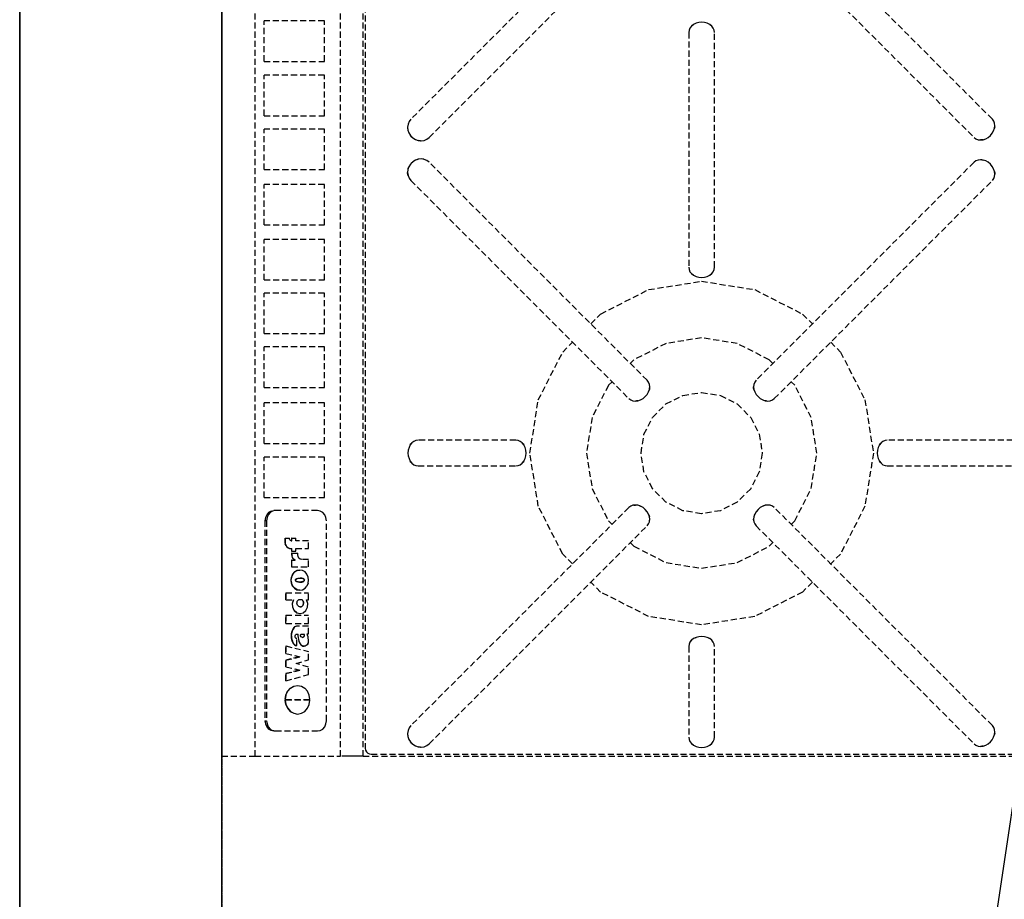
# Model space of a CAD drawing. Extents: x -5680 to 74317, y -900 to 65572.
# Drawn here: x 39445 to 39932, y 14979 to 15414 of the extents above; entities that cross this region are included whole.
import ezdxf

# ---------------------------------------------------------------- set-up
doc = ezdxf.new("R2010")
doc.units = 0
doc.linetypes.add('X-3031-HOME-C$0$EDG-DASH-3', pattern=[4.5, 3, -1.5])
for name, color, linetype in [('L13', 31, 'X-3031-HOME-C$0$EDG-DASH-3'), ('L33', 8, 'CONTINUOUS'), ('L35', 8, 'CONTINUOUS'), ('L36', 11, 'CONTINUOUS'), ('L8', 31, 'X-3031-HOME-C$0$EDG-DASH-3'), ('X-XREF', 7, 'CONTINUOUS')]:
    doc.layers.add(name, color=color, linetype=linetype)

# ---------------------------------------------------------------- blocks, each defined once
blk = doc.blocks.new('X-3031-HOME-C')
at = {"layer": 'L13'}
for p, q in [((-554.99, 19850), (-554.99, 11650)), ((-454.99, 11650), (-454.99, 19850)), ((-454.99, 18049.6), (-454.99, 13850))]:
    blk.add_line(p, q, dxfattribs=at)
at = {"layer": 'L13', "ltscale": 0.2}
blk.add_line((-454.99, 17679.22), (-454.99, 13200), dxfattribs=at)
at = {"layer": 'L33'}
for p, q in [((-555.02, 19850), (-555.02, 11650)), ((-554.99, 19850), (-555, 7245)), ((-455.02, 11650), (-455.02, 19850))]:
    blk.add_line(p, q, dxfattribs=at)
at = {"layer": 'L35'}
blk.add_line((-555, 10380), (-555, 19850), dxfattribs=at)
at = {"layer": 'L36'}
for p, q in [((-555.01, 32359.93), (-555.01, 7240)), ((644.99, 19749.93), (-555.01, 11749.93)), ((644.99, 19749.93), (-555.01, 11749.93))]:
    blk.add_line(p, q, dxfattribs=at)
at = {"layer": 'L8'}
for p, q in [((-455.03, 15649.6), (-455.03, 15049.6)), ((-438.53, 15049.6), (-438.53, 15649.6)), ((-396.33, 15049.6), (-396.33, 15649.6)), ((-385.03, 15049.6), (-385.03, 15649.6)), ((-384.03, 15645.6), (-384.03, 15053.6)), ((-253.51, 15472.68), (-361.43, 15364.75)), ((-73.64, 15364.75), (-181.56, 15472.68)), ((-352.38, 15355.7), (-244.46, 15463.63)), ((-190.61, 15463.63), (-82.69, 15355.7)), ((-404.25, 15413.39), (-434.05, 15413.39)), ((-434.05, 15393.39), (-434.05, 15413.39)), ((-404.25, 15393.39), (-404.25, 15413.39)), ((-223.77, 15408.82), (-223.93, 15407.7)), ((-223.3, 15409.87), (-223.77, 15408.82)), ((-222.54, 15410.82), (-223.3, 15409.87)), ((-221.52, 15411.61), (-222.54, 15410.82)), ((-222.06, 15411.24), (-222.54, 15410.82)), ((-222.06, 15411.24), (-221.52, 15411.61)), ((-220.31, 15412.21), (-221.52, 15411.61)), ((-218.96, 15412.58), (-220.31, 15412.21)), ((-217.53, 15412.7), (-218.96, 15412.58)), ((-216.11, 15412.58), (-217.53, 15412.7)), ((-214.76, 15412.21), (-216.11, 15412.58)), ((-213.54, 15411.61), (-214.76, 15412.21)), ((-213.54, 15411.61), (-213.01, 15411.24)), ((-212.53, 15410.82), (-213.54, 15411.61)), ((-213.01, 15411.24), (-212.53, 15410.82)), ((-211.77, 15409.87), (-212.53, 15410.82)), ((-211.3, 15408.82), (-211.77, 15409.87)), ((-211.13, 15407.7), (-211.3, 15408.82)), ((-223.93, 15407.7), (-223.93, 15291.5)), ((-211.13, 15291.5), (-211.13, 15407.7)), ((-434.05, 15393.39), (-404.25, 15393.39)), ((-404.25, 15386.51), (-434.05, 15386.51)), ((-434.05, 15366.51), (-434.05, 15386.51)), ((-404.25, 15366.51), (-404.25, 15386.51)), ((-434.05, 15366.51), (-404.25, 15366.51)), ((-361.43, 15364.75), (-362.3, 15363.63)), ((-72.96, 15363.85), (-73.64, 15364.75)), ((-404.25, 15359.88), (-434.05, 15359.88)), ((-434.05, 15339.88), (-434.05, 15359.88)), ((-404.25, 15339.88), (-404.25, 15359.88)), ((-362.84, 15362.31), (-363.05, 15360.86)), ((-363.05, 15360.86), (-363.04, 15360.49)), ((-363.05, 15360.86), (-362.9, 15359.38)), ((-363.04, 15360.49), (-362.9, 15359.38)), ((-362.9, 15359.38), (-362.4, 15357.95)), ((-362.3, 15363.63), (-362.84, 15362.31)), ((-73.01, 15359.01), (-72.58, 15360.29)), ((-72.55, 15362.77), (-72.96, 15363.85)), ((-72.58, 15360.29), (-72.42, 15361.56)), ((-72.46, 15360.93), (-72.58, 15360.29)), ((-72.42, 15361.56), (-72.55, 15362.77)), ((-72.46, 15360.93), (-72.42, 15361.56)), ((-362.4, 15357.95), (-361.58, 15356.65)), ((-361.06, 15356.07), (-361.58, 15356.65)), ((-361.58, 15356.65), (-360.49, 15355.56)), ((-361.06, 15356.07), (-360.49, 15355.56)), ((-360.49, 15355.56), (-359.19, 15354.74)), ((-359.19, 15354.74), (-357.76, 15354.24)), ((-354.83, 15354.29), (-353.51, 15354.84)), ((-353.51, 15354.84), (-352.38, 15355.7)), ((-82.69, 15355.7), (-81.79, 15355.03)), ((-81.79, 15355.03), (-80.71, 15354.62)), ((-80.71, 15354.62), (-79.5, 15354.49)), ((-79.5, 15354.49), (-78.22, 15354.64)), ((-78.86, 15354.53), (-79.5, 15354.49)), ((-78.22, 15354.64), (-78.86, 15354.53)), ((-78.22, 15354.64), (-76.94, 15355.08)), ((-76.94, 15355.08), (-75.72, 15355.77)), ((-75.72, 15355.77), (-74.63, 15356.69)), ((-74.63, 15356.69), (-73.71, 15357.79)), ((-73.71, 15357.79), (-73.01, 15359.01)), ((-356.64, 15354.09), (-357.76, 15354.24)), ((-357.76, 15354.24), (-356.27, 15354.09)), ((-356.64, 15354.09), (-356.27, 15354.09)), ((-356.27, 15354.09), (-354.83, 15354.29)), ((-357.76, 15344.96), (-359.19, 15344.46)), ((-358.24, 15344.83), (-359.19, 15344.46)), ((-358.24, 15344.83), (-357.76, 15344.96)), ((-356.27, 15345.12), (-357.76, 15344.96)), ((-355.07, 15344.97), (-356.27, 15345.12)), ((-354.83, 15344.91), (-356.27, 15345.12)), ((-354.83, 15344.91), (-355.07, 15344.97)), ((-353.51, 15344.36), (-354.83, 15344.91)), ((-79.5, 15344.72), (-80.71, 15344.58)), ((-78.86, 15344.67), (-79.5, 15344.72)), ((-78.22, 15344.56), (-79.5, 15344.72)), ((-78.86, 15344.67), (-78.22, 15344.56)), ((-434.05, 15339.88), (-404.25, 15339.88)), ((-362.9, 15339.82), (-363.05, 15338.34)), ((-362.4, 15341.25), (-362.9, 15339.82)), ((-362.77, 15340.31), (-362.9, 15339.82)), ((-362.77, 15340.31), (-362.4, 15341.25)), ((-361.58, 15342.55), (-362.4, 15341.25)), ((-360.49, 15343.64), (-361.58, 15342.55)), ((-361.06, 15343.13), (-361.58, 15342.55)), ((-361.06, 15343.13), (-360.49, 15343.64)), ((-359.19, 15344.46), (-360.49, 15343.64)), ((-352.38, 15343.5), (-353.51, 15344.36)), ((-244.46, 15235.58), (-352.38, 15343.5)), ((-82.69, 15343.5), (-190.61, 15235.58)), ((-81.79, 15344.17), (-82.69, 15343.5)), ((-80.71, 15344.58), (-81.79, 15344.17)), ((-76.94, 15344.12), (-78.22, 15344.56)), ((-75.72, 15343.43), (-76.94, 15344.12)), ((-74.63, 15342.51), (-75.72, 15343.43)), ((-73.71, 15341.41), (-74.63, 15342.51)), ((-73.01, 15340.2), (-73.71, 15341.41)), ((-72.58, 15338.92), (-73.01, 15340.2)), ((-362.9, 15337.13), (-363.05, 15338.34)), ((-363.05, 15338.34), (-362.84, 15336.9)), ((-362.9, 15337.13), (-362.84, 15336.9)), ((-362.84, 15336.9), (-362.3, 15335.57)), ((-362.3, 15335.57), (-361.43, 15334.45)), ((-73.64, 15334.45), (-72.96, 15335.35)), ((-72.96, 15335.35), (-72.55, 15336.43)), ((-72.58, 15338.92), (-72.46, 15338.27)), ((-72.42, 15337.64), (-72.58, 15338.92)), ((-72.55, 15336.43), (-72.42, 15337.64)), ((-72.46, 15338.27), (-72.42, 15337.64)), ((-404.25, 15332.47), (-434.05, 15332.47)), ((-434.05, 15312.47), (-434.05, 15332.47)), ((-404.25, 15312.47), (-404.25, 15332.47)), ((-361.43, 15334.45), (-253.51, 15226.52)), ((-181.56, 15226.52), (-73.64, 15334.45)), ((-434.05, 15312.47), (-404.25, 15312.47)), ((-404.25, 15305.32), (-434.05, 15305.32)), ((-434.05, 15285.32), (-434.05, 15305.32)), ((-404.25, 15285.32), (-404.25, 15305.32)), ((-223.93, 15291.5), (-223.77, 15290.39)), ((-211.3, 15290.39), (-211.13, 15291.5)), ((-223.77, 15290.39), (-223.3, 15289.33)), ((-223.3, 15289.33), (-222.54, 15288.38)), ((-222.06, 15287.96), (-222.54, 15288.38)), ((-222.54, 15288.38), (-221.52, 15287.59)), ((-221.52, 15287.59), (-222.06, 15287.96)), ((-221.52, 15287.59), (-220.31, 15286.99)), ((-220.31, 15286.99), (-218.96, 15286.62)), ((-218.96, 15286.62), (-217.53, 15286.5)), ((-217.53, 15286.5), (-216.11, 15286.62)), ((-216.11, 15286.62), (-214.76, 15286.99)), ((-214.76, 15286.99), (-213.54, 15287.59)), ((-213.54, 15287.59), (-212.53, 15288.38)), ((-213.01, 15287.96), (-213.54, 15287.59)), ((-213.01, 15287.96), (-212.53, 15288.38)), ((-212.53, 15288.38), (-211.77, 15289.33)), ((-211.77, 15289.33), (-211.3, 15290.39)), ((-434.05, 15285.32), (-404.25, 15285.32)), ((-243.8, 15280.44), (-217.53, 15284.6)), ((-217.53, 15284.6), (-191.27, 15280.44)), ((-404.25, 15278.69), (-434.05, 15278.69)), ((-434.05, 15258.69), (-434.05, 15278.69)), ((-404.25, 15258.69), (-404.25, 15278.69)), ((-267.5, 15268.37), (-243.8, 15280.44)), ((-191.27, 15280.44), (-167.57, 15268.37)), ((-272.37, 15263.49), (-267.5, 15268.37)), ((-167.57, 15268.37), (-162.7, 15263.49)), ((-434.05, 15258.69), (-404.25, 15258.69)), ((-404.25, 15252.07), (-434.05, 15252.07)), ((-434.05, 15232.07), (-434.05, 15252.07)), ((-404.25, 15232.07), (-404.25, 15252.07)), ((-286.3, 15249.56), (-281.42, 15254.44)), ((-235.15, 15253.81), (-251.04, 15245.71)), ((-217.53, 15256.6), (-235.15, 15253.81)), ((-199.92, 15253.81), (-217.53, 15256.6)), ((-184.03, 15245.71), (-199.92, 15253.81)), ((-153.65, 15254.44), (-148.77, 15249.56)), ((-298.37, 15225.87), (-286.3, 15249.56)), ((-148.77, 15249.56), (-136.69, 15225.87)), ((-251.04, 15245.71), (-252.82, 15243.94)), ((-182.25, 15243.94), (-184.03, 15245.71)), ((-263.65, 15233.1), (-271.74, 15217.21)), ((-261.87, 15234.88), (-263.65, 15233.1)), ((-243.79, 15234.68), (-244.46, 15235.58)), ((-243.37, 15233.59), (-243.79, 15234.68)), ((-243.24, 15232.38), (-243.37, 15233.59)), ((-191.7, 15233.59), (-191.83, 15232.38)), ((-191.28, 15234.68), (-191.7, 15233.59)), ((-190.61, 15235.58), (-191.28, 15234.68)), ((-171.42, 15233.1), (-173.2, 15234.88)), ((-163.32, 15217.21), (-171.42, 15233.1)), ((-434.05, 15232.07), (-404.25, 15232.07)), ((-245.45, 15227.51), (-244.53, 15228.61)), ((-244.53, 15228.61), (-243.83, 15229.83)), ((-243.83, 15229.83), (-243.4, 15231.11)), ((-243.4, 15231.11), (-243.24, 15232.38)), ((-243.28, 15231.75), (-243.4, 15231.11)), ((-243.28, 15231.75), (-243.24, 15232.38)), ((-235.17, 15223.87), (-226.81, 15228.13)), ((-226.81, 15228.13), (-217.53, 15229.6)), ((-217.53, 15229.6), (-208.26, 15228.13)), ((-208.26, 15228.13), (-199.9, 15223.87)), ((-191.79, 15231.75), (-191.83, 15232.38)), ((-191.83, 15232.38), (-191.67, 15231.11)), ((-191.67, 15231.11), (-191.79, 15231.75)), ((-191.67, 15231.11), (-191.23, 15229.83)), ((-191.23, 15229.83), (-190.54, 15228.61)), ((-190.54, 15228.61), (-189.62, 15227.51)), ((-404.25, 15224.39), (-434.05, 15224.39)), ((-434.05, 15204.39), (-434.05, 15224.39)), ((-404.25, 15204.39), (-404.25, 15224.39)), ((-302.53, 15199.6), (-298.37, 15225.87)), ((-253.51, 15226.52), (-252.61, 15225.85)), ((-252.61, 15225.85), (-251.53, 15225.44)), ((-251.53, 15225.44), (-250.32, 15225.31)), ((-250.32, 15225.31), (-249.04, 15225.46)), ((-249.68, 15225.35), (-250.32, 15225.31)), ((-249.04, 15225.46), (-249.68, 15225.35)), ((-249.04, 15225.46), (-247.76, 15225.9)), ((-247.76, 15225.9), (-246.54, 15226.6)), ((-246.54, 15226.6), (-245.45, 15227.51)), ((-241.81, 15217.23), (-235.17, 15223.87)), ((-199.9, 15223.87), (-193.26, 15217.23)), ((-189.62, 15227.51), (-188.53, 15226.6)), ((-188.53, 15226.6), (-187.31, 15225.9)), ((-187.31, 15225.9), (-186.03, 15225.46)), ((-185.39, 15225.35), (-186.03, 15225.46)), ((-186.03, 15225.46), (-184.75, 15225.31)), ((-185.39, 15225.35), (-184.75, 15225.31)), ((-184.75, 15225.31), (-183.54, 15225.44)), ((-183.54, 15225.44), (-182.46, 15225.85)), ((-182.46, 15225.85), (-181.56, 15226.52)), ((-136.69, 15225.87), (-132.53, 15199.6)), ((-271.74, 15217.21), (-274.53, 15199.6)), ((-246.07, 15208.87), (-241.81, 15217.23)), ((-193.26, 15217.23), (-189, 15208.87)), ((-160.53, 15199.6), (-163.32, 15217.21)), ((-247.53, 15199.6), (-246.07, 15208.87)), ((-189, 15208.87), (-187.53, 15199.6)), ((-434.05, 15204.39), (-404.25, 15204.39)), ((-361.75, 15203.59), (-362.35, 15202.38)), ((-360.96, 15204.6), (-361.75, 15203.59)), ((-361.75, 15203.59), (-361.38, 15204.13)), ((-361.38, 15204.13), (-360.96, 15204.6)), ((-360.02, 15205.37), (-360.96, 15204.6)), ((-358.96, 15205.84), (-360.02, 15205.37)), ((-357.85, 15206), (-358.96, 15205.84)), ((-309.43, 15206), (-357.85, 15206)), ((-308.32, 15205.84), (-309.43, 15206)), ((-307.26, 15205.37), (-308.32, 15205.84)), ((-306.32, 15204.6), (-307.26, 15205.37)), ((-305.9, 15204.13), (-306.32, 15204.6)), ((-305.52, 15203.59), (-306.32, 15204.6)), ((-305.9, 15204.13), (-305.52, 15203.59)), ((-304.93, 15202.38), (-305.52, 15203.59)), ((-129.55, 15203.59), (-130.14, 15202.38)), ((-128.75, 15204.6), (-129.55, 15203.59)), ((-129.55, 15203.59), (-129.17, 15204.13)), ((-129.17, 15204.13), (-128.75, 15204.6)), ((-127.81, 15205.37), (-128.75, 15204.6)), ((-126.75, 15205.84), (-127.81, 15205.37)), ((-125.64, 15206), (-126.75, 15205.84)), ((-9.43, 15206), (-125.64, 15206)), ((-362.72, 15201.03), (-362.85, 15199.6)), ((-362.85, 15199.6), (-362.72, 15198.18)), ((-362.35, 15202.38), (-362.72, 15201.03)), ((-304.56, 15201.03), (-304.93, 15202.38)), ((-304.43, 15199.6), (-304.56, 15201.03)), ((-304.56, 15198.18), (-304.43, 15199.6)), ((-298.37, 15173.33), (-302.53, 15199.6)), ((-274.53, 15199.6), (-271.74, 15181.99)), ((-246.07, 15190.33), (-247.53, 15199.6)), ((-187.53, 15199.6), (-189, 15190.33)), ((-163.32, 15181.99), (-160.53, 15199.6)), ((-132.53, 15199.6), (-136.69, 15173.33)), ((-130.51, 15201.03), (-130.64, 15199.6)), ((-130.64, 15199.6), (-130.51, 15198.18)), ((-130.14, 15202.38), (-130.51, 15201.03)), ((-404.25, 15197.6), (-434.05, 15197.6)), ((-434.05, 15177.6), (-434.05, 15197.6)), ((-404.25, 15177.6), (-404.25, 15197.6)), ((-362.72, 15198.18), (-362.35, 15196.82)), ((-362.35, 15196.82), (-361.75, 15195.61)), ((-361.38, 15195.08), (-361.75, 15195.61)), ((-361.75, 15195.61), (-360.96, 15194.6)), ((-361.38, 15195.08), (-360.96, 15194.6)), ((-360.96, 15194.6), (-360.02, 15193.83)), ((-360.02, 15193.83), (-358.96, 15193.36)), ((-308.32, 15193.36), (-307.26, 15193.83)), ((-307.26, 15193.83), (-306.32, 15194.6)), ((-306.32, 15194.6), (-305.52, 15195.61)), ((-305.9, 15195.08), (-306.32, 15194.6)), ((-305.52, 15195.61), (-305.9, 15195.08)), ((-305.52, 15195.61), (-304.93, 15196.82)), ((-304.93, 15196.82), (-304.56, 15198.18)), ((-130.51, 15198.18), (-130.14, 15196.82)), ((-130.14, 15196.82), (-129.55, 15195.61)), ((-129.17, 15195.08), (-129.55, 15195.61)), ((-129.55, 15195.61), (-128.75, 15194.6)), ((-129.17, 15195.08), (-128.75, 15194.6)), ((-128.75, 15194.6), (-127.81, 15193.83)), ((-127.81, 15193.83), (-126.75, 15193.36)), ((-358.96, 15193.36), (-357.85, 15193.2)), ((-357.85, 15193.2), (-309.43, 15193.2)), ((-309.43, 15193.2), (-308.32, 15193.36)), ((-241.81, 15181.97), (-246.07, 15190.33)), ((-189, 15190.33), (-193.26, 15181.97)), ((-126.75, 15193.36), (-125.64, 15193.2)), ((-125.64, 15193.2), (-9.43, 15193.2)), ((-271.74, 15181.99), (-263.65, 15166.1)), ((-235.17, 15175.33), (-241.81, 15181.97)), ((-193.26, 15181.97), (-199.9, 15175.33)), ((-171.42, 15166.1), (-163.32, 15181.99)), ((-434.05, 15177.6), (-404.25, 15177.6)), ((-226.81, 15171.07), (-235.17, 15175.33)), ((-199.9, 15175.33), (-208.26, 15171.07)), ((-431.83, 15170.15), (-432.79, 15169.04)), ((-431.04, 15170.15), (-432, 15169.04)), ((-430.63, 15170.86), (-431.83, 15170.15)), ((-429.83, 15170.86), (-431.04, 15170.15)), ((-430.63, 15170.86), (-429.29, 15171.1)), ((-428.49, 15171.1), (-429.83, 15170.86)), ((-428.49, 15171.1), (-429.29, 15171.1)), ((-407.59, 15171.1), (-428.49, 15171.1)), ((-406.25, 15170.86), (-407.59, 15171.1)), ((-405.04, 15170.15), (-406.25, 15170.86)), ((-404.08, 15169.04), (-405.04, 15170.15)), ((-253.51, 15172.68), (-361.43, 15064.75)), ((-286.3, 15149.64), (-298.37, 15173.33)), ((-252.61, 15173.35), (-253.51, 15172.68)), ((-251.53, 15173.76), (-252.61, 15173.35)), ((-250.32, 15173.89), (-251.53, 15173.76)), ((-251.14, 15173.84), (-251.53, 15173.76)), ((-251.14, 15173.84), (-250.32, 15173.89)), ((-249.04, 15173.74), (-250.32, 15173.89)), ((-248.18, 15173.48), (-249.04, 15173.74)), ((-247.76, 15173.3), (-249.04, 15173.74)), ((-248.18, 15173.48), (-247.76, 15173.3)), ((-246.54, 15172.61), (-247.76, 15173.3)), ((-245.45, 15171.69), (-246.54, 15172.61)), ((-244.53, 15170.59), (-245.45, 15171.69)), ((-243.83, 15169.37), (-244.53, 15170.59)), ((-243.66, 15168.95), (-243.83, 15169.37)), ((-243.4, 15168.09), (-243.83, 15169.37)), ((-217.53, 15169.6), (-226.81, 15171.07)), ((-208.26, 15171.07), (-217.53, 15169.6)), ((-191.23, 15169.37), (-191.67, 15168.09)), ((-191.41, 15168.95), (-191.23, 15169.37)), ((-190.54, 15170.59), (-191.23, 15169.37)), ((-189.62, 15171.69), (-190.54, 15170.59)), ((-188.53, 15172.61), (-189.62, 15171.69)), ((-187.31, 15173.3), (-188.53, 15172.61)), ((-186.03, 15173.74), (-187.31, 15173.3)), ((-186.88, 15173.48), (-187.31, 15173.3)), ((-186.88, 15173.48), (-186.03, 15173.74)), ((-184.75, 15173.89), (-186.03, 15173.74)), ((-183.93, 15173.84), (-184.75, 15173.89)), ((-183.54, 15173.76), (-184.75, 15173.89)), ((-183.54, 15173.76), (-183.93, 15173.84)), ((-182.46, 15173.35), (-183.54, 15173.76)), ((-181.56, 15172.68), (-182.46, 15173.35)), ((-73.64, 15064.75), (-181.56, 15172.68)), ((-136.69, 15173.33), (-148.77, 15149.64)), ((-433.41, 15167.65), (-433.62, 15166.1)), ((-433.62, 15166.1), (-433.62, 15067.1)), ((-432.82, 15166.1), (-433.62, 15166.1)), ((-432.79, 15169.04), (-433.41, 15167.65)), ((-432.61, 15167.65), (-432.82, 15166.1)), ((-432.82, 15166.1), (-432.82, 15067.1)), ((-432, 15169.04), (-432.61, 15167.65)), ((-403.47, 15167.65), (-404.08, 15169.04)), ((-403.26, 15166.1), (-403.47, 15167.65)), ((-403.26, 15067.1), (-403.26, 15166.1)), ((-263.65, 15166.1), (-261.87, 15164.32)), ((-244.46, 15163.63), (-243.79, 15164.53)), ((-243.79, 15164.53), (-243.37, 15165.61)), ((-243.66, 15168.95), (-243.4, 15168.09)), ((-243.24, 15166.82), (-243.4, 15168.09)), ((-243.37, 15165.61), (-243.24, 15166.82)), ((-243.37, 15165.61), (-243.3, 15166)), ((-243.3, 15166), (-243.24, 15166.82)), ((-191.67, 15168.09), (-191.83, 15166.82)), ((-191.77, 15166), (-191.83, 15166.82)), ((-191.83, 15166.82), (-191.7, 15165.61)), ((-191.77, 15166), (-191.7, 15165.61)), ((-191.7, 15165.61), (-191.28, 15164.53)), ((-191.41, 15168.95), (-191.67, 15168.09)), ((-191.28, 15164.53), (-190.61, 15163.63)), ((-173.2, 15164.32), (-171.42, 15166.1)), ((-352.38, 15055.7), (-244.46, 15163.63)), ((-190.61, 15163.63), (-82.69, 15055.7)), ((-423.7, 15157.52), (-423.7, 15155.42)), ((-423.6, 15157.52), (-423.7, 15157.52)), ((-423.7, 15155.42), (-423.6, 15154.57)), ((-423.7, 15155.42), (-423.6, 15155.42)), ((-423.6, 15157.52), (-421.55, 15157.52)), ((-423.6, 15155.42), (-423.6, 15157.52)), ((-423.5, 15154.57), (-423.6, 15155.42)), ((-423.31, 15153.79), (-423.6, 15154.57)), ((-423.5, 15154.57), (-423.21, 15153.79)), ((-421.49, 15157.08), (-421.55, 15157.52)), ((-421.31, 15156.68), (-421.49, 15157.08)), ((-421.04, 15156.37), (-421.31, 15156.68)), ((-420.7, 15156.17), (-421.04, 15156.37)), ((-420.7, 15156.17), (-420.32, 15156.1)), ((-420.42, 15157.52), (-420.42, 15156.12)), ((-420.32, 15157.52), (-420.42, 15157.52)), ((-420.32, 15157.52), (-418.41, 15157.52)), ((-420.32, 15156.1), (-420.32, 15157.52)), ((-418.41, 15156.1), (-418.41, 15157.52)), ((-412.08, 15156.1), (-418.41, 15156.1)), ((-412.08, 15152.35), (-412.08, 15156.1)), ((-252.82, 15155.27), (-251.04, 15153.49)), ((-184.03, 15153.49), (-182.25, 15155.27)), ((-423.31, 15153.79), (-422.84, 15153.13)), ((-422.74, 15153.13), (-423.21, 15153.79)), ((-422.24, 15152.64), (-422.84, 15153.13)), ((-422.74, 15153.13), (-422.14, 15152.64)), ((-422.24, 15152.64), (-421.55, 15152.35)), ((-421.45, 15152.35), (-422.14, 15152.64)), ((-421.55, 15152.35), (-421.45, 15152.35)), ((-421.45, 15152.35), (-420.32, 15152.35)), ((-420.42, 15152.35), (-420.42, 15151.01)), ((-420.42, 15151.01), (-420.32, 15151.01)), ((-420.42, 15150.11), (-420.42, 15149.26)), ((-420.32, 15150.11), (-420.42, 15150.11)), ((-420.32, 15151.01), (-420.32, 15152.35)), ((-420.32, 15151.01), (-418.41, 15151.01)), ((-420.32, 15150.11), (-417.29, 15150.11)), ((-420.32, 15150.11), (-420.32, 15149.26)), ((-418.41, 15151.01), (-418.41, 15152.35)), ((-418.41, 15152.35), (-412.08, 15152.35)), ((-417.44, 15149.23), (-417.29, 15150.11)), ((-251.04, 15153.49), (-235.15, 15145.39)), ((-199.92, 15145.39), (-184.03, 15153.49)), ((-420.42, 15149.26), (-420.34, 15148.57)), ((-420.42, 15149.26), (-420.32, 15149.26)), ((-420.42, 15146.65), (-420.42, 15143.36)), ((-420.32, 15146.65), (-420.42, 15146.65)), ((-420.34, 15148.57), (-420.11, 15147.92)), ((-420.32, 15149.26), (-420.24, 15148.57)), ((-420.32, 15146.65), (-418.61, 15146.65)), ((-420.32, 15143.36), (-420.32, 15146.65)), ((-420.01, 15147.92), (-420.24, 15148.57)), ((-420.11, 15147.92), (-419.74, 15147.36)), ((-419.64, 15147.36), (-420.01, 15147.92)), ((-419.27, 15146.93), (-419.74, 15147.36)), ((-419.64, 15147.36), (-419.17, 15146.93)), ((-419.27, 15146.93), (-418.71, 15146.65)), ((-418.61, 15146.65), (-419.17, 15146.93)), ((-417.28, 15148.35), (-417.44, 15149.23)), ((-416.85, 15147.61), (-417.28, 15148.35)), ((-416.2, 15147.11), (-416.85, 15147.61)), ((-415.43, 15146.94), (-416.2, 15147.11)), ((-412.08, 15146.94), (-415.43, 15146.94)), ((-412.08, 15143.36), (-412.08, 15146.94)), ((-281.42, 15144.76), (-286.3, 15149.64)), ((-235.15, 15145.39), (-217.53, 15142.6)), ((-217.53, 15142.6), (-199.92, 15145.39)), ((-148.77, 15149.64), (-153.65, 15144.76)), ((-420.42, 15143.36), (-420.32, 15143.36)), ((-420.32, 15143.36), (-412.08, 15143.36)), ((-418.99, 15140.77), (-419.94, 15139.66)), ((-419.84, 15139.66), (-418.89, 15140.77)), ((-417.78, 15141.48), (-418.99, 15140.77)), ((-418.89, 15140.77), (-417.68, 15141.48)), ((-416.44, 15141.72), (-417.78, 15141.48)), ((-417.68, 15141.48), (-416.34, 15141.72)), ((-416.34, 15141.72), (-416.44, 15141.72)), ((-415, 15141.48), (-416.34, 15141.72)), ((-413.8, 15140.77), (-415, 15141.48)), ((-412.84, 15139.66), (-413.8, 15140.77)), ((-420.56, 15138.27), (-420.77, 15136.72)), ((-420.77, 15136.72), (-420.56, 15135.18)), ((-420.67, 15136.72), (-420.46, 15138.27)), ((-420.46, 15135.18), (-420.67, 15136.72)), ((-419.94, 15139.66), (-420.56, 15138.27)), ((-419.94, 15133.79), (-420.56, 15135.18)), ((-419.84, 15139.66), (-420.46, 15138.27)), ((-419.84, 15133.79), (-420.46, 15135.18)), ((-418.62, 15136.72), (-418.59, 15136.89)), ((-418.59, 15136.55), (-418.62, 15136.72)), ((-418.61, 15136.79), (-418.05, 15137.4)), ((-418.05, 15136.04), (-418.61, 15136.69)), ((-418.59, 15136.89), (-418.5, 15137.06)), ((-418.5, 15136.39), (-418.59, 15136.55)), ((-418.5, 15137.06), (-418.35, 15137.22)), ((-418.35, 15136.23), (-418.5, 15136.39)), ((-418.35, 15137.22), (-418.14, 15137.36)), ((-418.14, 15136.09), (-418.35, 15136.23)), ((-418.14, 15137.36), (-417.89, 15137.49)), ((-417.89, 15135.96), (-418.14, 15136.09)), ((-417.91, 15137.47), (-416.41, 15137.76)), ((-416.41, 15135.69), (-417.91, 15135.97)), ((-417.89, 15137.49), (-417.59, 15137.59)), ((-417.59, 15135.86), (-417.89, 15135.96)), ((-417.59, 15137.59), (-417.26, 15137.67)), ((-417.26, 15135.78), (-417.59, 15135.86)), ((-417.26, 15137.67), (-416.9, 15137.73)), ((-416.9, 15135.72), (-417.26, 15135.78)), ((-416.9, 15137.73), (-416.53, 15137.76)), ((-416.53, 15135.69), (-416.9, 15135.72)), ((-416.53, 15137.76), (-416.15, 15137.76)), ((-416.53, 15135.69), (-416.15, 15135.69)), ((-416.37, 15137.76), (-414.78, 15137.46)), ((-414.78, 15135.99), (-416.37, 15135.69)), ((-415.78, 15137.73), (-416.15, 15137.76)), ((-416.15, 15135.69), (-415.78, 15135.72)), ((-415.43, 15137.67), (-415.78, 15137.73)), ((-415.78, 15135.72), (-415.43, 15135.78)), ((-415.09, 15137.59), (-415.43, 15137.67)), ((-415.43, 15135.78), (-415.09, 15135.86)), ((-414.8, 15137.49), (-415.09, 15137.59)), ((-415.09, 15135.86), (-414.8, 15135.96)), ((-414.87, 15137.47), (-414.73, 15137.4)), ((-414.73, 15136.04), (-414.87, 15135.97)), ((-414.54, 15137.36), (-414.8, 15137.49)), ((-414.8, 15135.96), (-414.54, 15136.09)), ((-414.78, 15137.46), (-414.11, 15136.72)), ((-414.78, 15135.99), (-414.14, 15136.72)), ((-414.34, 15137.22), (-414.54, 15137.36)), ((-414.54, 15136.09), (-414.34, 15136.23)), ((-414.18, 15137.06), (-414.34, 15137.22)), ((-414.34, 15136.23), (-414.18, 15136.39)), ((-414.09, 15136.89), (-414.18, 15137.06)), ((-414.18, 15136.39), (-414.09, 15136.55)), ((-414.17, 15136.79), (-414.16, 15136.72)), ((-414.16, 15136.72), (-414.17, 15136.69)), ((-414.16, 15136.72), (-414.14, 15136.72)), ((-414.11, 15136.72), (-414.14, 15136.72)), ((-414.11, 15136.72), (-414.09, 15136.72)), ((-414.06, 15136.72), (-414.09, 15136.89)), ((-414.09, 15136.55), (-414.06, 15136.72)), ((-414.09, 15136.72), (-414.06, 15136.72)), ((-412.22, 15138.27), (-412.84, 15139.66)), ((-412.22, 15135.18), (-412.84, 15133.79)), ((-412.01, 15136.72), (-412.22, 15138.27)), ((-412.22, 15135.18), (-412.01, 15136.72)), ((-267.5, 15130.83), (-272.37, 15135.71)), ((-162.7, 15135.71), (-167.57, 15130.83)), ((-423.36, 15130.48), (-423.36, 15126.97)), ((-423.26, 15130.48), (-423.36, 15130.48)), ((-423.26, 15126.97), (-423.26, 15130.48)), ((-423.26, 15130.48), (-412.08, 15130.48)), ((-419.94, 15133.79), (-418.99, 15132.68)), ((-418.89, 15132.68), (-419.84, 15133.79)), ((-418.99, 15132.68), (-417.78, 15131.97)), ((-417.68, 15131.97), (-418.89, 15132.68)), ((-417.78, 15131.97), (-416.44, 15131.72)), ((-416.34, 15131.72), (-417.68, 15131.97)), ((-416.44, 15131.72), (-416.34, 15131.72)), ((-416.34, 15131.72), (-415, 15131.97)), ((-415, 15131.97), (-413.8, 15132.68)), ((-413.8, 15132.68), (-412.84, 15133.79)), ((-412.08, 15126.97), (-412.08, 15130.48)), ((-243.8, 15118.76), (-267.5, 15130.83)), ((-167.57, 15130.83), (-191.27, 15118.76)), ((-423.36, 15126.97), (-423.26, 15126.97)), ((-423.26, 15126.97), (-419.49, 15126.97)), ((-419.59, 15126.97), (-420.14, 15125.21)), ((-420.04, 15125.21), (-419.49, 15126.97)), ((-417.78, 15125.31), (-417.75, 15125.79)), ((-417.71, 15124.84), (-417.78, 15125.31)), ((-417.75, 15125.79), (-417.62, 15126.25)), ((-417.62, 15126.25), (-417.39, 15126.65)), ((-417.39, 15126.65), (-417.09, 15126.97)), ((-415.19, 15126.97), (-417.09, 15126.97)), ((-415.29, 15126.97), (-414.98, 15126.65)), ((-414.88, 15126.65), (-415.19, 15126.97)), ((-414.98, 15126.65), (-414.75, 15126.25)), ((-414.65, 15126.25), (-414.88, 15126.65)), ((-414.75, 15126.25), (-414.62, 15125.79)), ((-414.59, 15125.31), (-414.66, 15124.84)), ((-414.52, 15125.79), (-414.65, 15126.25)), ((-414.62, 15125.79), (-414.59, 15125.31)), ((-414.56, 15124.84), (-414.49, 15125.31)), ((-414.49, 15125.31), (-414.52, 15125.79)), ((-412.44, 15125.21), (-413, 15126.97)), ((-413, 15126.97), (-412.08, 15126.97)), ((-420.14, 15125.21), (-420.02, 15123.34)), ((-419.92, 15123.34), (-420.04, 15125.21)), ((-420.02, 15123.34), (-419.23, 15121.7)), ((-419.13, 15121.7), (-419.92, 15123.34)), ((-419.23, 15121.7), (-417.93, 15120.58)), ((-417.83, 15120.58), (-419.13, 15121.7)), ((-417.93, 15120.58), (-416.34, 15120.18)), ((-417.83, 15120.58), (-416.24, 15120.18)), ((-417.54, 15124.41), (-417.71, 15124.84)), ((-417.27, 15124.03), (-417.54, 15124.41)), ((-416.94, 15123.75), (-417.27, 15124.03)), ((-416.55, 15123.57), (-416.94, 15123.75)), ((-416.14, 15123.51), (-416.55, 15123.57)), ((-416.24, 15120.18), (-414.66, 15120.58)), ((-416.19, 15123.52), (-415.82, 15123.57)), ((-416.14, 15123.51), (-415.72, 15123.57)), ((-415.44, 15123.75), (-415.82, 15123.57)), ((-415.72, 15123.57), (-415.34, 15123.75)), ((-415.1, 15124.03), (-415.44, 15123.75)), ((-415.34, 15123.75), (-415, 15124.03)), ((-414.84, 15124.41), (-415.1, 15124.03)), ((-415, 15124.03), (-414.74, 15124.41)), ((-414.66, 15124.84), (-414.84, 15124.41)), ((-414.74, 15124.41), (-414.56, 15124.84)), ((-414.66, 15120.58), (-413.35, 15121.7)), ((-413.35, 15121.7), (-412.57, 15123.34)), ((-412.57, 15123.34), (-412.44, 15125.21)), ((-423.36, 15119.47), (-423.36, 15115.25)), ((-423.26, 15119.47), (-423.36, 15119.47)), ((-423.26, 15115.25), (-423.26, 15119.47)), ((-423.26, 15119.47), (-412.08, 15119.47)), ((-416.34, 15120.18), (-416.24, 15120.18)), ((-412.08, 15115.25), (-412.08, 15119.47)), ((-217.53, 15114.6), (-243.8, 15118.76)), ((-191.27, 15118.76), (-217.53, 15114.6)), ((-423.36, 15115.25), (-423.26, 15115.25)), ((-423.26, 15115.25), (-412.08, 15115.25)), ((-420.4, 15110.97), (-420.54, 15110.08)), ((-420.44, 15110.08), (-420.3, 15110.97)), ((-420.16, 15111.8), (-420.4, 15110.97)), ((-420.3, 15110.97), (-420.06, 15111.8)), ((-420.2, 15111.53), (-420.3, 15110.97)), ((-420.2, 15111.53), (-420.06, 15111.8)), ((-419.84, 15112.52), (-420.16, 15111.8)), ((-419.74, 15112.52), (-420.06, 15111.8)), ((-419.45, 15113.11), (-419.84, 15112.52)), ((-419.26, 15113.28), (-419.74, 15112.52)), ((-419.35, 15113.11), (-419.74, 15112.52)), ((-419.01, 15113.55), (-419.45, 15113.11)), ((-419.35, 15113.11), (-418.91, 15113.55)), ((-419.26, 15113.28), (-418.91, 15113.55)), ((-418.53, 15113.83), (-419.01, 15113.55)), ((-418.43, 15113.83), (-418.91, 15113.55)), ((-418.03, 15113.92), (-418.53, 15113.83)), ((-417.93, 15113.92), (-418.43, 15113.83)), ((-418, 15113.92), (-418.03, 15113.92)), ((-417.98, 15113.92), (-418, 15113.92)), ((-417.95, 15113.92), (-417.98, 15113.92)), ((-417.93, 15113.92), (-417.95, 15113.92)), ((-412.08, 15113.92), (-417.93, 15113.92)), ((-412.08, 15110.19), (-412.08, 15113.92)), ((-420.54, 15110.08), (-420.59, 15109.15)), ((-420.59, 15109.15), (-420.54, 15108.21)), ((-420.54, 15109.15), (-420.44, 15110.08)), ((-420.54, 15109.15), (-420.44, 15108.21)), ((-420.54, 15108.21), (-420.4, 15107.32)), ((-420.49, 15109.15), (-420.44, 15110.08)), ((-420.44, 15108.21), (-420.49, 15109.15)), ((-420.3, 15107.32), (-420.44, 15108.21)), ((-420.16, 15106.49), (-420.4, 15107.32)), ((-420.2, 15106.76), (-420.3, 15107.32)), ((-420.3, 15107.32), (-420.06, 15106.49)), ((-420.2, 15106.76), (-419.74, 15105.77)), ((-420.16, 15106.49), (-419.84, 15105.77)), ((-419.74, 15105.77), (-420.06, 15106.49)), ((-418.7, 15108.91), (-418.68, 15109.16)), ((-418.68, 15108.67), (-418.7, 15108.91)), ((-418.68, 15109.15), (-418.59, 15109.48)), ((-418.68, 15109.16), (-418.62, 15109.4)), ((-418.59, 15108.35), (-418.68, 15108.67)), ((-418.62, 15108.43), (-418.68, 15108.67)), ((-418.62, 15109.4), (-418.53, 15109.61)), ((-418.53, 15108.22), (-418.62, 15108.43)), ((-418.53, 15109.61), (-418.41, 15109.78)), ((-418.41, 15108.05), (-418.53, 15108.22)), ((-418.43, 15109.75), (-417.96, 15110.02)), ((-418, 15107.82), (-418.42, 15108.07)), ((-418.41, 15109.78), (-418.26, 15109.91)), ((-418.26, 15107.91), (-418.41, 15108.05)), ((-418.26, 15109.91), (-418.1, 15110)), ((-418.1, 15107.83), (-418.26, 15107.91)), ((-418.1, 15110), (-417.93, 15110.02)), ((-417.93, 15107.8), (-418.1, 15107.83)), ((-417.93, 15110.02), (-417.21, 15110.02)), ((-417.93, 15104.37), (-417.93, 15107.8)), ((-417.31, 15110.02), (-417.29, 15109.15)), ((-417.29, 15109.15), (-417.2, 15108.27)), ((-417.19, 15109.15), (-417.21, 15110.02)), ((-417.2, 15108.27), (-417.04, 15107.42)), ((-417.1, 15108.27), (-417.19, 15109.15)), ((-416.94, 15107.42), (-417.1, 15108.27)), ((-417.04, 15107.42), (-416.81, 15106.58)), ((-416.71, 15106.58), (-416.94, 15107.42)), ((-416.81, 15106.58), (-416.52, 15105.77)), ((-416.42, 15105.77), (-416.71, 15106.58)), ((-416.02, 15109.59), (-415.9, 15110.02)), ((-415.98, 15109.13), (-416.02, 15109.59)), ((-415.78, 15108.73), (-415.98, 15109.13)), ((-415.9, 15110.02), (-414.23, 15110.02)), ((-415.45, 15108.46), (-415.78, 15108.73)), ((-415.06, 15108.37), (-415.45, 15108.46)), ((-415.11, 15108.38), (-414.78, 15108.46)), ((-415.06, 15108.37), (-414.68, 15108.46)), ((-414.45, 15108.73), (-414.78, 15108.46)), ((-414.68, 15108.46), (-414.35, 15108.73)), ((-414.25, 15109.13), (-414.45, 15108.73)), ((-414.35, 15108.73), (-414.15, 15109.13)), ((-414.33, 15110.02), (-414.21, 15109.59)), ((-414.21, 15109.59), (-414.25, 15109.13)), ((-414.11, 15109.59), (-414.23, 15110.02)), ((-414.15, 15109.13), (-414.11, 15109.59)), ((-412.78, 15110.19), (-412.08, 15110.19)), ((-412.53, 15109.43), (-412.78, 15110.19)), ((-412.32, 15108.72), (-412.53, 15109.43)), ((-412.18, 15108), (-412.32, 15108.72)), ((-412.09, 15107.26), (-412.18, 15108)), ((-412.05, 15106.51), (-412.09, 15107.26)), ((-412.08, 15105.77), (-412.05, 15106.51)), ((-223.3, 15106.04), (-223.77, 15104.99)), ((-222.54, 15106.99), (-223.3, 15106.04)), ((-223.08, 15106.37), (-223.3, 15106.04)), ((-223.08, 15106.37), (-222.54, 15106.99)), ((-221.52, 15107.78), (-222.54, 15106.99)), ((-220.31, 15108.38), (-221.52, 15107.78)), ((-220.73, 15108.2), (-221.52, 15107.78)), ((-220.73, 15108.2), (-220.31, 15108.38)), ((-218.96, 15108.75), (-220.31, 15108.38)), ((-217.53, 15108.87), (-218.96, 15108.75)), ((-216.11, 15108.75), (-217.53, 15108.87)), ((-214.76, 15108.38), (-216.11, 15108.75)), ((-214.33, 15108.2), (-214.76, 15108.38)), ((-213.54, 15107.78), (-214.76, 15108.38)), ((-214.33, 15108.2), (-213.54, 15107.78)), ((-212.53, 15106.99), (-213.54, 15107.78)), ((-211.99, 15106.37), (-212.53, 15106.99)), ((-211.77, 15106.04), (-212.53, 15106.99)), ((-211.77, 15106.04), (-211.99, 15106.37)), ((-211.3, 15104.99), (-211.77, 15106.04)), ((-423.36, 15104.18), (-423.36, 15100.45)), ((-423.26, 15104.18), (-423.36, 15104.18)), ((-423.26, 15104.18), (-412.08, 15101.43)), ((-423.26, 15100.45), (-423.26, 15104.18)), ((-419.84, 15105.77), (-419.45, 15105.18)), ((-419.26, 15105.01), (-419.74, 15105.77)), ((-419.35, 15105.18), (-419.74, 15105.77)), ((-419.45, 15105.18), (-419.01, 15104.74)), ((-418.91, 15104.74), (-419.35, 15105.18)), ((-419.26, 15105.01), (-418.91, 15104.74)), ((-419.01, 15104.74), (-418.53, 15104.46)), ((-418.91, 15104.74), (-418.43, 15104.46)), ((-418.03, 15104.37), (-418.53, 15104.46)), ((-417.95, 15104.37), (-418.43, 15104.46)), ((-418.43, 15104.46), (-417.93, 15104.37)), ((-418.03, 15104.37), (-418, 15104.37)), ((-418, 15104.37), (-417.98, 15104.37)), ((-417.98, 15104.37), (-417.95, 15104.37)), ((-417.95, 15104.37), (-417.93, 15104.37)), ((-416.52, 15105.77), (-416.26, 15105.19)), ((-416.52, 15105.77), (-416.42, 15105.77)), ((-416.16, 15105.19), (-416.42, 15105.77)), ((-416.26, 15105.19), (-415.89, 15104.7)), ((-415.79, 15104.7), (-416.16, 15105.19)), ((-415.89, 15104.7), (-415.43, 15104.33)), ((-415.33, 15104.33), (-415.79, 15104.7)), ((-415.43, 15104.33), (-414.91, 15104.1)), ((-414.81, 15104.1), (-415.33, 15104.33)), ((-414.91, 15104.1), (-414.35, 15104.03)), ((-414.25, 15104.03), (-414.81, 15104.1)), ((-414.35, 15104.03), (-414.25, 15104.03)), ((-413.69, 15104.1), (-414.25, 15104.03)), ((-413.17, 15104.33), (-413.69, 15104.1)), ((-412.71, 15104.7), (-413.17, 15104.33)), ((-412.34, 15105.19), (-412.71, 15104.7)), ((-412.34, 15105.19), (-412.08, 15105.77)), ((-412.08, 15097.31), (-412.08, 15101.43)), ((-223.77, 15104.99), (-223.93, 15103.87)), ((-223.93, 15103.87), (-223.93, 15059)), ((-211.13, 15103.87), (-211.3, 15104.99)), ((-211.13, 15059), (-211.13, 15103.87)), ((-423.36, 15100.45), (-416.53, 15098.78)), ((-423.36, 15100.45), (-423.26, 15100.45)), ((-416.53, 15098.78), (-423.36, 15097.1)), ((-423.36, 15097.1), (-423.36, 15093.85)), ((-423.26, 15097.1), (-423.36, 15097.1)), ((-423.26, 15100.45), (-416.43, 15098.78)), ((-423.26, 15097.1), (-416.43, 15098.78)), ((-423.26, 15093.85), (-423.26, 15097.1)), ((-418.2, 15095.54), (-412.08, 15097.31)), ((-416.53, 15098.78), (-416.43, 15098.78)), ((-423.36, 15093.85), (-416.53, 15092.18)), ((-423.36, 15093.85), (-423.26, 15093.85)), ((-416.53, 15092.18), (-423.36, 15090.5)), ((-423.26, 15093.85), (-416.43, 15092.18)), ((-423.26, 15090.5), (-416.43, 15092.18)), ((-412.08, 15093.65), (-418.2, 15095.54)), ((-416.53, 15092.18), (-416.43, 15092.18)), ((-412.08, 15090.09), (-412.08, 15093.65)), ((-423.36, 15090.5), (-423.36, 15086.87)), ((-423.26, 15090.5), (-423.36, 15090.5)), ((-423.36, 15086.87), (-423.26, 15086.87)), ((-423.26, 15086.87), (-423.26, 15090.5)), ((-423.26, 15086.87), (-412.08, 15090.09)), ((-423.33, 15079.87), (-422.45, 15081.78)), ((-423.23, 15079.87), (-422.35, 15081.78)), ((-422.45, 15081.78), (-421.1, 15083.29)), ((-422.35, 15081.78), (-421, 15083.29)), ((-421.1, 15083.29), (-419.42, 15084.26)), ((-421, 15083.29), (-419.32, 15084.26)), ((-419.42, 15084.26), (-417.57, 15084.59)), ((-419.32, 15084.26), (-417.47, 15084.59)), ((-417.47, 15084.59), (-417.57, 15084.59)), ((-417.47, 15084.59), (-415.62, 15084.26)), ((-415.62, 15084.26), (-413.94, 15083.29)), ((-413.94, 15083.29), (-412.59, 15081.78)), ((-411.71, 15079.87), (-412.59, 15081.78)), ((-423.33, 15079.87), (-423.67, 15077.74)), ((-423.67, 15077.74), (-423.57, 15077.74)), ((-423.57, 15077.34), (-423.67, 15077.34)), ((-423.67, 15077.34), (-423.33, 15075.21)), ((-423.57, 15077.74), (-423.23, 15079.87)), ((-423.57, 15077.74), (-411.37, 15077.74)), ((-423.23, 15075.21), (-423.57, 15077.34)), ((-411.37, 15077.34), (-423.57, 15077.34)), ((-411.37, 15077.74), (-411.71, 15079.87)), ((-411.71, 15075.21), (-411.37, 15077.34)), ((-423.33, 15075.21), (-422.45, 15073.3)), ((-423.23, 15075.21), (-422.35, 15073.3)), ((-422.45, 15073.3), (-421.1, 15071.79)), ((-422.35, 15073.3), (-421, 15071.79)), ((-421.1, 15071.79), (-419.42, 15070.83)), ((-421, 15071.79), (-419.32, 15070.83)), ((-415.62, 15070.83), (-413.94, 15071.79)), ((-413.94, 15071.79), (-412.59, 15073.3)), ((-412.59, 15073.3), (-411.71, 15075.21)), ((-433.62, 15067.1), (-433.41, 15065.56)), ((-433.62, 15067.1), (-432.82, 15067.1)), ((-432.82, 15067.1), (-432.61, 15065.56)), ((-419.42, 15070.83), (-417.57, 15070.49)), ((-419.32, 15070.83), (-417.47, 15070.49)), ((-417.47, 15070.49), (-417.57, 15070.49)), ((-417.47, 15070.49), (-415.62, 15070.83)), ((-403.47, 15065.56), (-403.26, 15067.1)), ((-433.41, 15065.56), (-432.79, 15064.16)), ((-432.79, 15064.16), (-431.83, 15063.06)), ((-432.61, 15065.56), (-432, 15064.16)), ((-432, 15064.16), (-431.04, 15063.06)), ((-430.63, 15062.35), (-431.83, 15063.06)), ((-431.04, 15063.06), (-429.83, 15062.35)), ((-429.29, 15062.1), (-430.63, 15062.35)), ((-429.83, 15062.35), (-428.49, 15062.1)), ((-429.29, 15062.1), (-428.49, 15062.1)), ((-428.49, 15062.1), (-407.59, 15062.1)), ((-407.59, 15062.1), (-406.25, 15062.35)), ((-406.25, 15062.35), (-405.04, 15063.06)), ((-405.04, 15063.06), (-404.08, 15064.16)), ((-404.08, 15064.16), (-403.47, 15065.56)), ((-362.84, 15062.31), (-363.05, 15060.86)), ((-362.3, 15063.63), (-362.84, 15062.31)), ((-361.43, 15064.75), (-362.3, 15063.63)), ((-72.96, 15063.85), (-73.64, 15064.75)), ((-72.55, 15062.77), (-72.96, 15063.85)), ((-72.42, 15061.56), (-72.55, 15062.77)), ((-363.05, 15060.86), (-363.04, 15060.49)), ((-363.05, 15060.86), (-362.9, 15059.38)), ((-363.04, 15060.49), (-362.9, 15059.38)), ((-362.9, 15059.38), (-362.4, 15057.95)), ((-362.4, 15057.95), (-361.58, 15056.65)), ((-223.93, 15059), (-223.77, 15057.89)), ((-223.77, 15057.89), (-223.3, 15056.83)), ((-211.77, 15056.83), (-211.3, 15057.89)), ((-211.3, 15057.89), (-211.13, 15059)), ((-74.63, 15056.69), (-73.71, 15057.79)), ((-73.71, 15057.79), (-73.01, 15059.01)), ((-73.01, 15059.01), (-72.58, 15060.29)), ((-72.58, 15060.29), (-72.42, 15061.56)), ((-72.46, 15060.93), (-72.58, 15060.29)), ((-72.46, 15060.93), (-72.42, 15061.56)), ((-384.03, 15053.6), (-383.89, 15052.67)), ((-383.89, 15052.67), (-383.46, 15051.84)), ((-361.06, 15056.07), (-361.58, 15056.65)), ((-361.58, 15056.65), (-360.49, 15055.56)), ((-361.06, 15056.07), (-360.49, 15055.56)), ((-360.49, 15055.56), (-359.19, 15054.74)), ((-359.19, 15054.74), (-357.76, 15054.24)), ((-356.64, 15054.09), (-357.76, 15054.24)), ((-357.76, 15054.24), (-356.27, 15054.09)), ((-356.64, 15054.09), (-356.27, 15054.09)), ((-356.27, 15054.09), (-354.83, 15054.29)), ((-354.83, 15054.29), (-353.51, 15054.84)), ((-353.51, 15054.84), (-352.38, 15055.7)), ((-223.3, 15056.83), (-222.54, 15055.88)), ((-222.06, 15055.46), (-222.54, 15055.88)), ((-222.54, 15055.88), (-221.52, 15055.09)), ((-221.52, 15055.09), (-222.06, 15055.46)), ((-221.52, 15055.09), (-220.31, 15054.49)), ((-220.31, 15054.49), (-218.96, 15054.12)), ((-218.96, 15054.12), (-217.53, 15054)), ((-217.53, 15054), (-216.11, 15054.12)), ((-216.11, 15054.12), (-214.76, 15054.49)), ((-214.76, 15054.49), (-213.54, 15055.09)), ((-213.54, 15055.09), (-212.53, 15055.88)), ((-213.01, 15055.46), (-213.54, 15055.09)), ((-213.01, 15055.46), (-212.53, 15055.88)), ((-212.53, 15055.88), (-211.77, 15056.83)), ((-82.69, 15055.7), (-81.79, 15055.03)), ((-81.79, 15055.03), (-80.71, 15054.62)), ((-80.71, 15054.62), (-79.5, 15054.49)), ((-79.5, 15054.49), (-78.22, 15054.64)), ((-78.86, 15054.53), (-79.5, 15054.49)), ((-78.22, 15054.64), (-78.86, 15054.53)), ((-78.22, 15054.64), (-76.94, 15055.08)), ((-76.94, 15055.08), (-75.72, 15055.77)), ((-75.72, 15055.77), (-74.63, 15056.69)), ((-455.03, 15049.6), (-438.53, 15049.6)), ((-438.53, 15049.6), (-396.33, 15049.6)), ((-392.51, 15049.6), (-396.33, 15049.6)), ((-389.35, 15049.6), (-392.51, 15049.6)), ((-386.99, 15049.6), (-389.35, 15049.6)), ((-385.53, 15049.6), (-386.99, 15049.6)), ((-385.03, 15049.6), (-385.53, 15049.6)), ((-385.03, 15049.6), (249.97, 15049.6)), ((-383.46, 15051.84), (-382.8, 15051.17)), ((-382.8, 15051.17), (-381.96, 15050.75)), ((-381.96, 15050.75), (-381.03, 15050.6)), ((-381.03, 15050.6), (245.97, 15050.6))]:
    blk.add_line(p, q, dxfattribs=at)

msp = doc.modelspace()

# ---------------------------------------------------------------- block references
at = {"layer": 'X-XREF'}
msp.add_blockref('X-3031-HOME-C', (40000, 0), dxfattribs=at)

doc.saveas('drawing.dxf')
